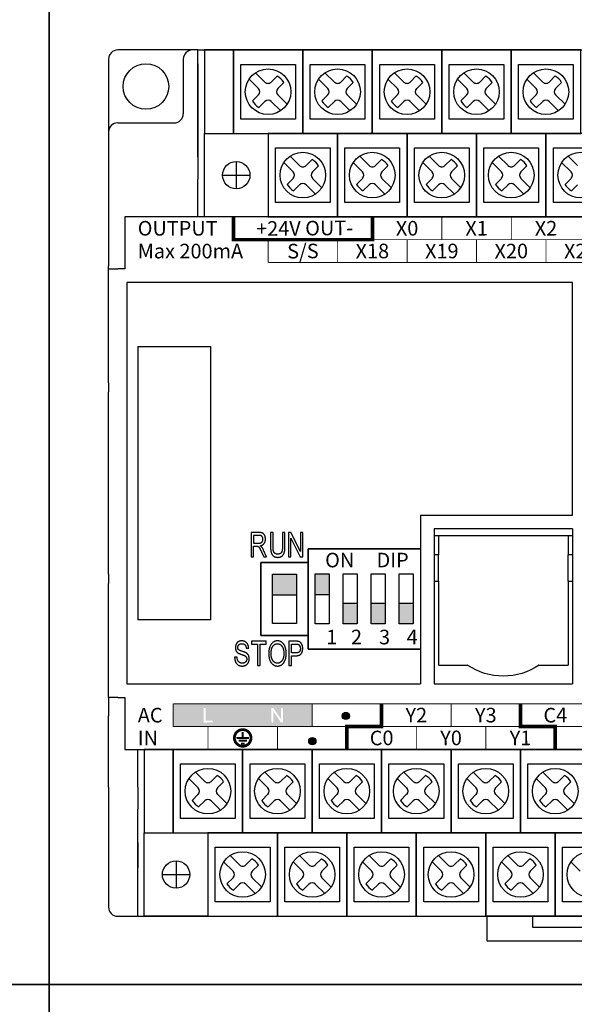
# Model space of a CAD drawing. Units: millimetres. Extents: x -19674 to 12771, y 1017 to 7467.
# Drawn here: x -16524 to -16463, y 5936 to 6044 of the extents above; entities that cross this region are included whole.
import ezdxf
from ezdxf.enums import TextEntityAlignment as Align

# ---------------------------------------------------------------- set-up
doc = ezdxf.new("R2010")
doc.units = ezdxf.units.MM
for name, color, linetype in [('卡扣', 10, 'Continuous'), ('外壳', 131, 'Continuous'), ('端子字', 210, 'Continuous'), ('端子排', 160, 'Continuous'), ('端子线', 42, 'Continuous')]:
    doc.layers.add(name, color=color, linetype=linetype)
doc.styles.get("Standard").update_dxf_attribs({"font": 'arial.ttf', "height": 1.8})

# ---------------------------------------------------------------- blocks, each defined once
blk = doc.blocks.new('A$C6B3E7BED')
at = {"layer": '端子排'}
for points in [[(2.31, 5.96), (0.77, 5.96), (0.77, 8.25), (2.31, 8.25)], [(5.38, 2.75), (3.84, 2.75), (3.84, 5.04), (5.38, 5.04)], [(8.46, 2.75), (6.92, 2.75), (6.92, 5.04), (8.46, 5.04)], [(11.53, 2.75), (9.99, 2.75), (9.99, 5.04), (11.53, 5.04)]]:
    blk.add_hatch(color=256, dxfattribs=at).paths.add_polyline_path(points)
for p, q in [((0, 11), (3.08, 11)), ((0, 0), (0, 11)), ((3.08, 11), (6.15, 11)), ((6.15, 11), (9.23, 11)), ((9.23, 11), (12.3, 11)), ((12.3, 11), (12.3, 0)), ((3.08, 0), (0, 0)), ((6.15, 0), (3.08, 0)), ((9.23, 0), (6.15, 0)), ((12.3, 0), (9.23, 0))]:
    blk.add_line(p, q, dxfattribs=at)
for points in [[(0.77, 8.25), (2.31, 8.25), (2.31, 2.75), (0.77, 2.75)], [(2.31, 5.96), (0.77, 5.96), (0.77, 8.25), (2.31, 8.25)], [(3.84, 8.25), (5.38, 8.25), (5.38, 2.75), (3.84, 2.75)], [(6.92, 8.25), (8.46, 8.25), (8.46, 2.75), (6.92, 2.75)], [(9.99, 8.25), (11.53, 8.25), (11.53, 2.75), (9.99, 2.75)], [(5.38, 2.75), (3.84, 2.75), (3.84, 5.04), (5.38, 5.04)], [(8.46, 2.75), (6.92, 2.75), (6.92, 5.04), (8.46, 5.04)], [(11.53, 2.75), (9.99, 2.75), (9.99, 5.04), (11.53, 5.04)]]:
    blk.add_lwpolyline(points, close=True, dxfattribs=at)
at = {"layer": '端子排', "char_height": 1.6, "attachment_point": 1}
for s, width, insert in [('\\pi1.16064;ON     DIP', 12.3, (0, 10.56)), ('\\pi1.24282;1', 3.075, (0, 2.12)), ('\\pi1.00762;2', 3.075, (3.08, 2.12)), ('\\pi1.01363;3', 3.075, (6.15, 2.12)), ('\\pi0.98416;4', 3.075, (9.23, 2.12))]:
    blk.add_mtext_dynamic_manual_height_columns(s, width=width, gutter_width=12.5, heights=[0], dxfattribs=dict(at, insert=insert))
blk = doc.blocks.new('A$C541C4FC8')
at = {"layer": '端子排'}
blk.add_hatch(color=256, dxfattribs=at).paths.add_polyline_path([(1.3, 6.7), (3.9, 6.7), (3.9, 4.41), (1.3, 4.41)])
for points in [[(0, 8), (5.2, 8), (5.2, 0), (0, 0)], [(1.3, 6.7), (3.9, 6.7), (3.9, 1.3), (1.3, 1.3)], [(1.3, 6.7), (3.9, 6.7), (3.9, 4.41), (1.3, 4.41)]]:
    blk.add_lwpolyline(points, close=True, dxfattribs=at)
blk = doc.blocks.new('A$C54ED6924')
at = {"layer": '端子排'}
for p, q in [((5.61, 15.81), (6.64, 14.79)), ((7.34, 14.79), (8.01, 15.45)), ((13.23, 15.81), (14.26, 14.79)), ((14.96, 14.79), (15.63, 15.45)), ((20.85, 15.81), (21.88, 14.79)), ((22.58, 14.79), (23.25, 15.45)), ((28.47, 15.81), (29.5, 14.79)), ((30.2, 14.79), (30.87, 15.45)), ((36.09, 15.81), (37.12, 14.79)), ((37.82, 14.79), (38.49, 15.45)), ((43.71, 15.81), (44.74, 14.79)), ((45.44, 14.79), (46.11, 15.45)), ((121.64, 14.79), (122.31, 15.45)), ((127.53, 15.81), (128.56, 14.79)), ((129.26, 14.79), (129.93, 15.45)), ((135.15, 15.81), (136.18, 14.79)), ((136.88, 14.79), (137.55, 15.45)), ((142.77, 15.81), (143.8, 14.79)), ((144.5, 14.79), (145.17, 15.45)), ((150.39, 15.81), (151.42, 14.79)), ((152.12, 14.79), (152.79, 15.45)), ((159.07, 12.22), (159.07, 15.22)), ((4.9, 15.1), (5.93, 14.08)), ((8.05, 14.08), (8.71, 14.74)), ((12.52, 15.1), (13.55, 14.08)), ((15.67, 14.08), (16.33, 14.74)), ((20.14, 15.1), (21.17, 14.08)), ((23.29, 14.08), (23.95, 14.74)), ((27.76, 15.1), (28.79, 14.08)), ((30.91, 14.08), (31.57, 14.74)), ((35.38, 15.1), (36.41, 14.08)), ((38.53, 14.08), (39.19, 14.74)), ((43, 15.1), (44.03, 14.08)), ((46.15, 14.08), (46.81, 14.74)), ((122.35, 14.08), (123.01, 14.74)), ((126.82, 15.1), (127.85, 14.08)), ((129.97, 14.08), (130.63, 14.74)), ((134.44, 15.1), (135.47, 14.08)), ((137.59, 14.08), (138.25, 14.74)), ((142.06, 15.1), (143.09, 14.08)), ((145.21, 14.08), (145.87, 14.74)), ((149.68, 15.1), (150.71, 14.08)), ((152.83, 14.08), (153.49, 14.74)), ((5.27, 12.71), (5.93, 13.37)), ((8.05, 13.37), (9.08, 12.35)), ((12.89, 12.71), (13.55, 13.37)), ((15.67, 13.37), (16.7, 12.35)), ((20.51, 12.71), (21.17, 13.37)), ((23.29, 13.37), (24.32, 12.35)), ((28.13, 12.71), (28.79, 13.37)), ((30.91, 13.37), (31.94, 12.35)), ((35.75, 12.71), (36.41, 13.37)), ((38.53, 13.37), (39.56, 12.35)), ((43.37, 12.71), (44.03, 13.37)), ((46.15, 13.37), (47.18, 12.35)), ((122.35, 13.37), (123.38, 12.35)), ((127.19, 12.71), (127.85, 13.37)), ((129.97, 13.37), (131, 12.35)), ((134.81, 12.71), (135.47, 13.37)), ((137.59, 13.37), (138.62, 12.35)), ((142.43, 12.71), (143.09, 13.37)), ((145.21, 13.37), (146.24, 12.35)), ((150.05, 12.71), (150.71, 13.37)), ((152.83, 13.37), (153.86, 12.35)), ((160.57, 13.72), (157.57, 13.72)), ((5.97, 12), (6.64, 12.66)), ((7.34, 12.66), (8.37, 11.64)), ((13.59, 12), (14.26, 12.66)), ((14.96, 12.66), (15.99, 11.64)), ((21.21, 12), (21.88, 12.66)), ((22.58, 12.66), (23.61, 11.64)), ((28.83, 12), (29.5, 12.66)), ((30.2, 12.66), (31.23, 11.64)), ((36.45, 12), (37.12, 12.66)), ((37.82, 12.66), (38.85, 11.64)), ((44.07, 12), (44.74, 12.66)), ((45.44, 12.66), (46.47, 11.64)), ((121.64, 12.66), (122.67, 11.64)), ((127.89, 12), (128.56, 12.66)), ((129.26, 12.66), (130.29, 11.64)), ((135.51, 12), (136.18, 12.66)), ((136.88, 12.66), (137.91, 11.64)), ((143.13, 12), (143.8, 12.66)), ((144.5, 12.66), (145.53, 11.64)), ((150.75, 12), (151.42, 12.66)), ((152.12, 12.66), (153.15, 11.64)), ((9.42, 6.66), (10.45, 5.64)), ((17.04, 6.66), (18.07, 5.64)), ((24.66, 6.66), (25.69, 5.64)), ((32.28, 6.66), (33.31, 5.64)), ((39.9, 6.66), (40.93, 5.64)), ((123.72, 6.66), (124.75, 5.64)), ((131.34, 6.66), (132.37, 5.64)), ((138.96, 6.66), (139.99, 5.64)), ((146.58, 6.66), (147.61, 5.64)), ((154.2, 6.66), (155.23, 5.64)), ((3.49, 6.08), (3.49, 3.08)), ((8.71, 5.95), (9.74, 4.93)), ((11.15, 5.64), (11.82, 6.3)), ((11.86, 4.93), (12.52, 5.59)), ((16.33, 5.95), (17.36, 4.93)), ((18.77, 5.64), (19.44, 6.3)), ((19.48, 4.93), (20.14, 5.59)), ((23.95, 5.95), (24.98, 4.93)), ((26.39, 5.64), (27.06, 6.3)), ((27.1, 4.93), (27.76, 5.59)), ((31.57, 5.95), (32.6, 4.93)), ((34.01, 5.64), (34.68, 6.3)), ((34.72, 4.93), (35.38, 5.59)), ((39.19, 5.95), (40.22, 4.93)), ((41.63, 5.64), (42.3, 6.3)), ((42.34, 4.93), (43, 5.59)), ((46.81, 5.95), (47.84, 4.93)), ((123.01, 5.95), (124.04, 4.93)), ((125.45, 5.64), (126.12, 6.3)), ((126.16, 4.93), (126.82, 5.59)), ((130.63, 5.95), (131.66, 4.93)), ((133.07, 5.64), (133.74, 6.3)), ((133.78, 4.93), (134.44, 5.59)), ((138.25, 5.95), (139.28, 4.93)), ((140.69, 5.64), (141.36, 6.3)), ((141.4, 4.93), (142.06, 5.59)), ((145.87, 5.95), (146.9, 4.93)), ((148.31, 5.64), (148.98, 6.3)), ((149.02, 4.93), (149.68, 5.59)), ((153.49, 5.95), (154.52, 4.93)), ((155.93, 5.64), (156.6, 6.3)), ((156.64, 4.93), (157.3, 5.59)), ((1.99, 4.58), (4.99, 4.58)), ((9.08, 3.56), (9.74, 4.22)), ((9.78, 2.85), (10.45, 3.51)), ((11.15, 3.51), (12.18, 2.49)), ((11.86, 4.22), (12.89, 3.2)), ((16.7, 3.56), (17.36, 4.22)), ((17.4, 2.85), (18.07, 3.51)), ((18.77, 3.51), (19.8, 2.49)), ((19.48, 4.22), (20.51, 3.2)), ((24.32, 3.56), (24.98, 4.22)), ((25.02, 2.85), (25.69, 3.51)), ((26.39, 3.51), (27.42, 2.49)), ((27.1, 4.22), (28.13, 3.2)), ((31.94, 3.56), (32.6, 4.22)), ((32.64, 2.85), (33.31, 3.51)), ((34.01, 3.51), (35.04, 2.49)), ((34.72, 4.22), (35.75, 3.2)), ((39.56, 3.56), (40.22, 4.22)), ((40.26, 2.85), (40.93, 3.51)), ((41.63, 3.51), (42.66, 2.49)), ((42.34, 4.22), (43.37, 3.2)), ((123.38, 3.56), (124.04, 4.22)), ((124.08, 2.85), (124.75, 3.51)), ((125.45, 3.51), (126.48, 2.49)), ((126.16, 4.22), (127.19, 3.2)), ((131, 3.56), (131.66, 4.22)), ((131.7, 2.85), (132.37, 3.51)), ((133.07, 3.51), (134.1, 2.49)), ((133.78, 4.22), (134.81, 3.2)), ((138.62, 3.56), (139.28, 4.22)), ((139.32, 2.85), (139.99, 3.51)), ((140.69, 3.51), (141.72, 2.49)), ((141.4, 4.22), (142.43, 3.2)), ((146.24, 3.56), (146.9, 4.22)), ((146.94, 2.85), (147.61, 3.51)), ((148.31, 3.51), (149.34, 2.49)), ((149.02, 4.22), (150.05, 3.2)), ((153.86, 3.56), (154.52, 4.22)), ((154.56, 2.85), (155.23, 3.51)), ((155.93, 3.51), (156.96, 2.49)), ((156.64, 4.22), (157.67, 3.2))]:
    blk.add_line(p, q, dxfattribs=at)
for points in [[(0, 9.15), (3.18, 9.15), (3.18, 18.3), (0, 18.3)], [(3.18, 9.15), (10.8, 9.15), (10.8, 18.3), (3.18, 18.3)], [(10.8, 9.15), (18.42, 9.15), (18.42, 18.3), (10.8, 18.3)], [(18.42, 9.15), (26.04, 9.15), (26.04, 18.3), (18.42, 18.3)], [(26.04, 9.15), (33.66, 9.15), (33.66, 18.3), (26.04, 18.3)], [(33.66, 9.15), (41.28, 9.15), (41.28, 18.3), (33.66, 18.3)], [(41.28, 9.15), (48.9, 9.15), (48.9, 18.3), (41.28, 18.3)], [(117.48, 9.15), (125.1, 9.15), (125.1, 18.3), (117.48, 18.3)], [(125.1, 9.15), (132.72, 9.15), (132.72, 18.3), (125.1, 18.3)], [(132.72, 9.15), (140.34, 9.15), (140.34, 18.3), (132.72, 18.3)], [(140.34, 9.15), (147.96, 9.15), (147.96, 18.3), (140.34, 18.3)], [(147.96, 9.15), (155.58, 9.15), (155.58, 18.3), (147.96, 18.3)], [(155.58, 18.3), (162.57, 18.3), (162.57, 9.15), (155.58, 9.15)], [(3.99, 16.73), (9.99, 16.73), (9.99, 10.73), (3.99, 10.73)], [(11.61, 16.73), (17.61, 16.73), (17.61, 10.73), (11.61, 10.73)], [(19.23, 16.73), (25.23, 16.73), (25.23, 10.73), (19.23, 10.73)], [(26.85, 16.73), (32.85, 16.73), (32.85, 10.73), (26.85, 10.73)], [(34.47, 16.73), (40.47, 16.73), (40.47, 10.73), (34.47, 10.73)], [(42.09, 16.73), (48.09, 16.73), (48.09, 10.73), (42.09, 10.73)], [(118.29, 16.73), (124.29, 16.73), (124.29, 10.73), (118.29, 10.73)], [(125.91, 16.73), (131.91, 16.73), (131.91, 10.73), (125.91, 10.73)], [(133.53, 16.73), (139.53, 16.73), (139.53, 10.73), (133.53, 10.73)], [(141.15, 16.73), (147.15, 16.73), (147.15, 10.73), (141.15, 10.73)], [(148.77, 16.73), (154.77, 16.73), (154.77, 10.73), (148.77, 10.73)], [(6.99, 0), (0, 0), (0, 9.15), (6.99, 9.15)], [(6.99, 0), (14.61, 0), (14.61, 9.15), (6.99, 9.15)], [(14.61, 0), (22.23, 0), (22.23, 9.15), (14.61, 9.15)], [(22.23, 0), (29.85, 0), (29.85, 9.15), (22.23, 9.15)], [(29.85, 0), (37.47, 0), (37.47, 9.15), (29.85, 9.15)], [(37.47, 0), (45.09, 0), (45.09, 9.15), (37.47, 9.15)], [(45.09, 0), (52.71, 0), (52.71, 9.15), (45.09, 9.15)], [(121.29, 0), (128.91, 0), (128.91, 9.15), (121.29, 9.15)], [(128.91, 0), (136.53, 0), (136.53, 9.15), (128.91, 9.15)], [(136.53, 0), (144.15, 0), (144.15, 9.15), (136.53, 9.15)], [(144.15, 0), (151.77, 0), (151.77, 9.15), (144.15, 9.15)], [(151.77, 0), (159.39, 0), (159.39, 9.15), (151.77, 9.15)], [(162.57, 9.15), (159.39, 9.15), (159.39, 0), (162.57, 0)], [(7.8, 7.58), (13.8, 7.58), (13.8, 1.58), (7.8, 1.58)], [(15.42, 7.58), (21.42, 7.58), (21.42, 1.58), (15.42, 1.58)], [(23.04, 7.58), (29.04, 7.58), (29.04, 1.58), (23.04, 1.58)], [(30.66, 7.58), (36.66, 7.58), (36.66, 1.58), (30.66, 1.58)], [(38.28, 7.58), (44.28, 7.58), (44.28, 1.58), (38.28, 1.58)], [(45.9, 7.58), (51.9, 7.58), (51.9, 1.58), (45.9, 1.58)], [(122.1, 7.58), (128.1, 7.58), (128.1, 1.58), (122.1, 1.58)], [(129.72, 7.58), (135.72, 7.58), (135.72, 1.58), (129.72, 1.58)], [(137.34, 7.58), (143.34, 7.58), (143.34, 1.58), (137.34, 1.58)], [(144.96, 7.58), (150.96, 7.58), (150.96, 1.58), (144.96, 1.58)], [(152.58, 7.58), (158.58, 7.58), (158.58, 1.58), (152.58, 1.58)]]:
    blk.add_lwpolyline(points, close=True, dxfattribs=at)
for centre, radius in [((6.99, 13.72), 2.5), ((14.61, 13.72), 2.5), ((22.23, 13.72), 2.5), ((29.85, 13.72), 2.5), ((37.47, 13.72), 2.5), ((45.09, 13.72), 2.5), ((121.29, 13.72), 2.5), ((128.91, 13.72), 2.5), ((136.53, 13.72), 2.5), ((144.15, 13.72), 2.5), ((151.77, 13.72), 2.5), ((159.07, 13.72), 1.5), ((10.8, 4.58), 2.5), ((18.42, 4.58), 2.5), ((26.04, 4.58), 2.5), ((33.66, 4.58), 2.5), ((41.28, 4.58), 2.5), ((48.9, 4.58), 2.5), ((125.1, 4.58), 2.5), ((132.72, 4.58), 2.5), ((140.34, 4.58), 2.5), ((147.96, 4.58), 2.5), ((155.58, 4.58), 2.5), ((3.49, 4.58), 1.5)]:
    blk.add_circle(centre, radius, dxfattribs=at)
for centre, radius, start, end in [((6.99, 13.72), 2, 30.5225, 59.4775), ((14.61, 13.72), 2, 30.5225, 59.4775), ((22.23, 13.72), 2, 30.5225, 59.4775), ((29.85, 13.72), 2, 30.5225, 59.4775), ((37.47, 13.72), 2, 30.5225, 59.4775), ((45.09, 13.72), 2, 30.5225, 59.4775), ((121.29, 13.72), 2, 30.5225, 59.4775), ((128.91, 13.72), 2, 30.5225, 59.4775), ((136.53, 13.72), 2, 30.5225, 59.4775), ((144.15, 13.72), 2, 30.5225, 59.4775), ((151.77, 13.72), 2, 30.5225, 59.4775), ((5.58, 13.72), 0.5, 315, 45), ((6.99, 15.14), 0.5, 225, 315), ((8.4, 13.72), 0.5, 135, 225), ((13.2, 13.72), 0.5, 315, 45), ((14.61, 15.14), 0.5, 225, 315), ((16.02, 13.72), 0.5, 135, 225), ((20.82, 13.72), 0.5, 315, 45), ((22.23, 15.14), 0.5, 225, 315), ((23.64, 13.72), 0.5, 135, 225), ((28.44, 13.72), 0.5, 315, 45), ((29.85, 15.14), 0.5, 225, 315), ((31.26, 13.72), 0.5, 135, 225), ((36.06, 13.72), 0.5, 315, 45), ((37.47, 15.14), 0.5, 225, 315), ((38.88, 13.72), 0.5, 135, 225), ((43.68, 13.72), 0.5, 315, 45), ((45.09, 15.14), 0.5, 225, 315), ((46.5, 13.72), 0.5, 135, 225), ((122.7, 13.72), 0.5, 135, 225), ((127.5, 13.72), 0.5, 315, 45), ((128.91, 15.14), 0.5, 225, 315), ((130.32, 13.72), 0.5, 135, 225), ((135.12, 13.72), 0.5, 315, 45), ((136.53, 15.14), 0.5, 225, 315), ((137.94, 13.72), 0.5, 135, 225), ((142.74, 13.72), 0.5, 315, 45), ((144.15, 15.14), 0.5, 225, 315), ((145.56, 13.72), 0.5, 135, 225), ((150.36, 13.72), 0.5, 315, 45), ((151.77, 15.14), 0.5, 225, 315), ((153.18, 13.72), 0.5, 135, 225), ((6.99, 13.72), 2, 210.5225, 239.4775), ((6.99, 12.31), 0.5, 45, 135), ((14.61, 13.72), 2, 210.5225, 239.4775), ((14.61, 12.31), 0.5, 45, 135), ((22.23, 13.72), 2, 210.5225, 239.4775), ((22.23, 12.31), 0.5, 45, 135), ((29.85, 13.72), 2, 210.5225, 239.4775), ((29.85, 12.31), 0.5, 45, 135), ((37.47, 13.72), 2, 210.5225, 239.4775), ((37.47, 12.31), 0.5, 45, 135), ((45.09, 13.72), 2, 210.5225, 239.4775), ((45.09, 12.31), 0.5, 45, 135), ((128.91, 13.72), 2, 210.5225, 239.4775), ((128.91, 12.31), 0.5, 45, 135), ((136.53, 13.72), 2, 210.5225, 239.4775), ((136.53, 12.31), 0.5, 45, 135), ((144.15, 13.72), 2, 210.5225, 239.4775), ((144.15, 12.31), 0.5, 45, 135), ((151.77, 13.72), 2, 210.5225, 239.4775), ((151.77, 12.31), 0.5, 45, 135), ((10.8, 5.99), 0.5, 225, 315), ((10.8, 4.58), 2, 30.5225, 59.4775), ((18.42, 5.99), 0.5, 225, 315), ((18.42, 4.58), 2, 30.5225, 59.4775), ((26.04, 5.99), 0.5, 225, 315), ((26.04, 4.58), 2, 30.5225, 59.4775), ((33.66, 5.99), 0.5, 225, 315), ((33.66, 4.58), 2, 30.5225, 59.4775), ((41.28, 5.99), 0.5, 225, 315), ((41.28, 4.58), 2, 30.5225, 59.4775), ((125.1, 5.99), 0.5, 225, 315), ((125.1, 4.58), 2, 30.5225, 59.4775), ((132.72, 5.99), 0.5, 225, 315), ((132.72, 4.58), 2, 30.5225, 59.4775), ((140.34, 5.99), 0.5, 225, 315), ((140.34, 4.58), 2, 30.5225, 59.4775), ((147.96, 5.99), 0.5, 225, 315), ((147.96, 4.58), 2, 30.5225, 59.4775), ((155.58, 5.99), 0.5, 225, 315), ((155.58, 4.58), 2, 30.5225, 59.4775), ((9.39, 4.58), 0.5, 315, 45), ((12.21, 4.58), 0.5, 135, 225), ((17.01, 4.58), 0.5, 315, 45), ((19.83, 4.58), 0.5, 135, 225), ((24.63, 4.58), 0.5, 315, 45), ((27.45, 4.58), 0.5, 135, 225), ((32.25, 4.58), 0.5, 315, 45), ((35.07, 4.58), 0.5, 135, 225), ((39.87, 4.58), 0.5, 315, 45), ((42.69, 4.58), 0.5, 135, 225), ((123.69, 4.58), 0.5, 315, 45), ((126.51, 4.58), 0.5, 135, 225), ((131.31, 4.58), 0.5, 315, 45), ((134.13, 4.58), 0.5, 135, 225), ((138.93, 4.58), 0.5, 315, 45), ((141.75, 4.58), 0.5, 135, 225), ((146.55, 4.58), 0.5, 315, 45), ((149.37, 4.58), 0.5, 135, 225), ((154.17, 4.58), 0.5, 315, 45), ((156.99, 4.58), 0.5, 135, 225), ((10.8, 4.58), 2, 210.5225, 239.4775), ((10.8, 3.16), 0.5, 45, 135), ((18.42, 4.58), 2, 210.5225, 239.4775), ((18.42, 3.16), 0.5, 45, 135), ((26.04, 4.58), 2, 210.5225, 239.4775), ((26.04, 3.16), 0.5, 45, 135), ((33.66, 4.58), 2, 210.5225, 239.4775), ((33.66, 3.16), 0.5, 45, 135), ((41.28, 4.58), 2, 210.5225, 239.4775), ((41.28, 3.16), 0.5, 45, 135), ((125.1, 4.58), 2, 210.5225, 239.4775), ((125.1, 3.16), 0.5, 45, 135), ((132.72, 4.58), 2, 210.5225, 239.4775), ((132.72, 3.16), 0.5, 45, 135), ((140.34, 4.58), 2, 210.5225, 239.4775), ((140.34, 3.16), 0.5, 45, 135), ((147.96, 4.58), 2, 210.5225, 239.4775), ((147.96, 3.16), 0.5, 45, 135), ((155.58, 4.58), 2, 210.5225, 239.4775), ((155.58, 3.16), 0.5, 45, 135)]:
    blk.add_arc(centre, radius, start, end, dxfattribs=at)
blk = doc.blocks.new('A$C29947024')
at = {"layer": '卡扣'}
for points in [[(0, 0), (20, 0), (20, 2.7), (0, 2.7)], [(5, 1.5), (15, 1.5), (15, 2.7), (5, 2.7)]]:
    blk.add_lwpolyline(points, close=True, dxfattribs=at)
blk = doc.blocks.new('A$C0C854521')
at = {"layer": '外壳'}
for p, q in [((9.8, 97.7), (1, 97.7)), ((9.8, 85.97), (9.8, 97.7)), ((9.8, 97.7), (173.8, 97.7)), ((0, 96.7), (0, 75.71)), ((8.2, 96.7), (8.2, 90.7)), ((9.8, 96.17), (9.8, 83.55)), ((1, 89.7), (7.2, 89.7)), ((0, 88.7), (0, 85.97)), ((0, 85.97), (0, 83.55)), ((9.8, 79.4), (9.8, 83.55)), ((1.8, 79.4), (1.8, 73.7)), ((175.2, 79.4), (1.8, 79.4)), ((0, 75.71), (0, 74.73)), ((0, 74.73), (0, 74.03)), ((0, 73.7), (0, 74.03)), ((0, 72.2), (0, 73.7)), ((0, 73.7), (1, 73.7)), ((1.8, 73.7), (1, 73.7)), ((0, 61.2), (0, 72.2)), ((50.9, 72.2), (2, 72.2)), ((2, 72.2), (2, 28.2)), ((50.9, 46.7), (50.9, 72.2)), ((3.2, 65.2), (11.2, 65.2)), ((3.2, 65.2), (3.2, 35.2)), ((11.2, 35.2), (11.2, 65.2)), ((0, 61.2), (0, 60.2)), ((0, 40.2), (0, 60.2)), ((34.2, 46.7), (50.9, 46.7)), ((34.2, 46.7), (34.2, 28.2)), ((16.51, 44.78), (15.64, 44.78)), ((15.64, 44.78), (15.64, 42.1)), ((15.91, 44.47), (15.91, 43.62)), ((16.52, 44.47), (15.91, 44.47)), ((17.77, 44.78), (17.77, 43.23)), ((18.04, 44.78), (17.77, 44.78)), ((18.04, 43.25), (18.04, 44.78)), ((19.35, 44.78), (19.08, 44.78)), ((19.08, 44.78), (19.08, 43.25)), ((19.35, 43.23), (19.35, 44.78)), ((19.73, 44.78), (19.73, 42.1)), ((20.01, 44.78), (19.73, 44.78)), ((21.04, 42.7), (20.01, 44.78)), ((21.04, 44.78), (21.04, 42.7)), ((21.3, 44.78), (21.04, 44.78)), ((21.3, 42.1), (21.3, 44.78)), ((50.9, 45.2), (35.7, 45.2)), ((35.7, 45.2), (35.7, 28.2)), ((35.7, 44.45), (50.9, 44.45)), ((36.2, 44.45), (36.2, 42.34)), ((50.4, 44.45), (50.4, 42.34)), ((50.9, 45.2), (50.9, 28.2)), ((15.91, 43.62), (16.45, 43.62)), ((15.91, 43.3), (16.2, 43.3)), ((15.91, 42.1), (15.91, 43.3)), ((20, 44.17), (21.02, 42.1)), ((20, 42.1), (20, 44.17)), ((16.78, 42.66), (17.04, 42.1)), ((17.34, 42.1), (17.01, 42.84)), ((34.2, 43), (21.9, 43)), ((21.9, 43), (21.9, 41.5)), ((36.2, 42.34), (35.7, 42.34)), ((36.2, 39.46), (36.2, 42.34)), ((50.9, 42.34), (50.4, 42.34)), ((50.4, 39.46), (50.4, 42.34)), ((15.64, 42.1), (15.91, 42.1)), ((21.9, 41.5), (16.7, 41.5)), ((16.7, 41.5), (16.7, 33.5)), ((17.04, 42.1), (17.34, 42.1)), ((19.73, 42.1), (20, 42.1)), ((21.02, 42.1), (21.3, 42.1)), ((0, 40.2), (0, 39.2)), ((0, 28.2), (0, 39.2)), ((35.7, 39.46), (36.2, 39.46)), ((36.2, 39.46), (36.2, 30.25)), ((50.4, 39.46), (50.4, 30.25)), ((50.4, 39.46), (50.9, 39.46)), ((11.2, 35.2), (3.2, 35.2)), ((16.7, 33.5), (21.9, 33.5)), ((21.9, 33.5), (21.9, 32)), ((15.67, 32.86), (15.67, 32.55)), ((17.3, 32.86), (15.67, 32.86)), ((15.67, 32.55), (16.35, 32.55)), ((16.35, 32.55), (16.35, 30.18)), ((16.62, 32.55), (17.3, 32.55)), ((16.62, 30.18), (16.62, 32.55)), ((17.3, 32.55), (17.3, 32.86)), ((19.79, 32.86), (19.79, 30.18)), ((20.54, 32.86), (19.79, 32.86)), ((20.06, 31.58), (20.06, 32.55)), ((20.06, 32.55), (20.56, 32.55)), ((15.1, 32.09), (15.37, 32.09)), ((20.57, 31.58), (20.06, 31.58)), ((21.9, 32), (34.2, 32)), ((14.1, 31.11), (13.83, 31.11)), ((20.06, 31.27), (20.56, 31.27)), ((20.06, 30.18), (20.06, 31.27)), ((36.2, 30.25), (39.35, 30.25)), ((47.25, 30.25), (50.4, 30.25)), ((16.35, 30.18), (16.62, 30.18)), ((19.79, 30.18), (20.06, 30.18)), ((0, 26.7), (0, 28.2)), ((2, 28.2), (34.2, 28.2)), ((35.7, 28.2), (50.9, 28.2)), ((1, 26.7), (0, 26.7)), ((0, 26.7), (0, 26.37)), ((0, 26.37), (0, 25.67)), ((1, 26.7), (1.8, 26.7)), ((1.8, 26.7), (1.8, 21)), ((0, 25.67), (0, 24.69)), ((0, 16.85), (0, 24.69)), ((1.8, 21), (175.2, 21)), ((3.2, 16.85), (3.2, 21)), ((10.9, 21), (18.52, 21)), ((0, 16.85), (0, 14.43)), ((3.2, 16.85), (3.2, 14.43)), ((0, 14.43), (0, 3.7)), ((3.2, 2.7), (3.2, 14.43)), ((3.2, 10.77), (3.2, 10.15)), ((3.2, 10.15), (3.2, 8.65)), ((3.2, 8.65), (3.2, 8.03)), ((1, 2.7), (3.2, 2.7)), ((3.2, 2.7), (167.2, 2.7))]:
    blk.add_line(p, q, dxfattribs=at)
blk.add_circle((4.1, 93.7), 2.5, dxfattribs=at)
for centre, start, end in [((1, 96.7), 90, 180), ((9.2, 96.7), 90, 180), ((1, 88.7), 90, 180), ((7.2, 90.7), 270, 0), ((1, 3.7), 180, 270)]:
    blk.add_arc(centre, 1, start, end, dxfattribs=at)
at = {"layer": '外壳', "extrusion": (0, 0, -1)}
blk.add_arc((-43.3, 36.03), 7, 235.661, 304.339, dxfattribs=at)
at = {"layer": '外壳'}
for points in [[(17.21, 44.06), (17.21, 44.28), (17.04, 44.64), (16.77, 44.78), (16.51, 44.78)], [(16.94, 44.05), (16.94, 44.22), (16.74, 44.47), (16.52, 44.47)], [(16.2, 43.3), (16.3, 43.3), (16.34, 43.28)], [(16.34, 43.28), (16.41, 43.27), (16.52, 43.17), (16.66, 42.9), (16.78, 42.66)], [(16.45, 43.62), (16.63, 43.62), (16.83, 43.71), (16.94, 43.91), (16.94, 44.05)], [(16.66, 43.34), (16.93, 43.39), (17.21, 43.78), (17.21, 44.06)], [(16.8, 43.2), (16.75, 43.27), (16.66, 43.34)], [(17.01, 42.84), (16.92, 43.04), (16.8, 43.2)], [(17.77, 43.23), (17.77, 42.81), (17.93, 42.31), (18.28, 42.06), (18.56, 42.06)], [(18.53, 42.41), (18.37, 42.41), (18.14, 42.58), (18.04, 42.9), (18.04, 43.25)], [(19.08, 43.25), (19.08, 42.76), (18.83, 42.41), (18.53, 42.41)], [(18.56, 42.06), (18.85, 42.06), (19.21, 42.35), (19.35, 42.82), (19.35, 43.23)], [(14.61, 32.9), (14.41, 32.9), (14.08, 32.72), (13.92, 32.36), (13.92, 32.16)], [(14.18, 32.18), (14.18, 32.34), (14.4, 32.59), (14.63, 32.59)], [(15.37, 32.09), (15.36, 32.32), (15.18, 32.69), (14.84, 32.9), (14.61, 32.9)], [(14.63, 32.59), (14.85, 32.59), (15.08, 32.33), (15.1, 32.09)], [(18.53, 32.9), (18.1, 32.9), (17.57, 32.14), (17.57, 31.48)], [(17.83, 31.47), (17.83, 32.07), (18.24, 32.59), (18.53, 32.59)], [(19.49, 31.51), (19.49, 31.91), (19.26, 32.54), (18.8, 32.9), (18.53, 32.9)], [(18.53, 32.59), (18.73, 32.59), (19.06, 32.32), (19.23, 31.83), (19.23, 31.51)], [(20.84, 32.83), (20.73, 32.86), (20.54, 32.86)], [(20.56, 32.55), (20.74, 32.55), (20.81, 32.52)], [(20.81, 32.52), (20.9, 32.48), (21.04, 32.24), (21.04, 32.07)], [(21.3, 32.09), (21.3, 32.28), (21.17, 32.61), (20.98, 32.8), (20.84, 32.83)], [(13.92, 32.16), (13.92, 31.98), (14.05, 31.67), (14.2, 31.58)], [(14.25, 31.94), (14.18, 32.03), (14.18, 32.18)], [(14.2, 31.58), (14.31, 31.5), (14.85, 31.32), (14.93, 31.28)], [(15.08, 31.59), (14.96, 31.66), (14.33, 31.86), (14.25, 31.94)], [(15.43, 30.93), (15.43, 31.15), (15.26, 31.48), (15.08, 31.59)], [(17.57, 31.48), (17.57, 31.13), (17.79, 30.5), (18.24, 30.14), (18.53, 30.14)], [(18.52, 30.45), (18.23, 30.45), (17.83, 31), (17.83, 31.47)], [(19.23, 31.51), (19.23, 31), (18.83, 30.45), (18.52, 30.45)], [(18.53, 30.14), (18.79, 30.14), (19.24, 30.46), (19.49, 31.1), (19.49, 31.51)], [(20.56, 31.27), (20.98, 31.27), (21.3, 31.74), (21.3, 32.09)], [(21.04, 32.07), (21.04, 31.83), (20.82, 31.58), (20.57, 31.58)], [(13.83, 31.11), (13.83, 30.82), (14.04, 30.35), (14.41, 30.14), (14.68, 30.14)], [(14.67, 30.45), (14.5, 30.45), (14.23, 30.62), (14.11, 30.89), (14.1, 31.11)], [(15.16, 30.92), (15.16, 30.8), (15.05, 30.57), (14.82, 30.45), (14.67, 30.45)], [(14.68, 30.14), (14.9, 30.14), (15.24, 30.34), (15.43, 30.72), (15.43, 30.93)], [(14.93, 31.28), (15.05, 31.21), (15.16, 31.04), (15.16, 30.92)]]:
    blk.add_open_spline(points, degree=2, dxfattribs=at)
for p in [(10.51, 97.7), (3.91, 2.7)]:
    blk.add_point(p, dxfattribs=at)
at = {"layer": '卡扣'}
blk.add_blockref('A$C29947024', (41.5, 0), dxfattribs=at)
at = {"layer": '端子排', "rotation": 180}
blk.add_blockref('A$C54ED6924', (173.08, 97.7), dxfattribs=at)
at = {"layer": '端子排'}
for name, p in [('A$C6B3E7BED', (21.9, 32)), ('A$C541C4FC8', (16.7, 33.5)), ('A$C54ED6924', (3.91, 2.7))]:
    blk.add_blockref(name, p, dxfattribs=at)
blk = doc.blocks.new('A$C6FA4167A')
at = {"layer": '端子字'}
for points in [[(23.29, 3.75, 1), (22.49, 3.75, 1)], [(19.62, 0.98, 1), (18.82, 0.98, 1)]]:
    blk.add_hatch(color=256, dxfattribs=at).paths.add_polyline_path(points)
at = {"layer": '端子线'}
h = blk.add_hatch(color=256, dxfattribs=at)
h.paths.add_polyline_path([(11.58, 5.09), (3.96, 5.09), (3.96, 2.59), (11.58, 2.59)])
h.paths.add_polyline_path([(8.3, 3.23), (8.3, 3.04), (7.3, 3.03), (7.29, 4.63), (7.5, 4.64), (7.51, 3.23)], flags=16)
h = blk.add_hatch(color=256, dxfattribs=at)
h.paths.add_polyline_path([(19.2, 5.09), (15.39, 5.09), (11.58, 5.09), (11.58, 2.59), (19.2, 2.59)])
h.paths.add_polyline_path([(14.73, 4.63), (14.94, 4.63), (15.79, 3.39), (15.78, 4.64), (15.98, 4.64), (16, 3.04), (15.78, 3.04), (14.93, 4.29), (14.94, 3.03), (14.74, 3.03)], flags=16)
at = {"layer": '外壳'}
for p in [(22.59, 3.75), (22.59, 3.75), (18.92, 0.98), (18.92, 0.98)]:
    blk.add_point(p, dxfattribs=at)
at = {"layer": '端子字'}
for q in [(10.91, 1.34), (12.26, 1.34)]:
    blk.add_line((11.58, 1.34), q, dxfattribs=at)
at = {"layer": '端子字', "const_width": 0.304}
blk.add_lwpolyline([(10.67, 1.34, 1), (12.49, 1.34, 1), (10.67, 1.34, 0.689779)], format="xyb", dxfattribs=at)
at = {"layer": '端子字', "const_width": 0.228}
for points in [[(10.91, 1.34), (12.26, 1.34)], [(11.12, 1.03), (12.04, 1.03)], [(11.58, 2.01), (11.58, 1.34)], [(11.41, 0.72), (11.8, 0.72)]]:
    blk.add_lwpolyline(points, dxfattribs=at)
at = {"layer": '端子字'}
for centre in [(22.89, 3.75), (19.22, 0.98)]:
    blk.add_circle(centre, 0.4, dxfattribs=at)
for p in [(22.59, 3.75), (22.59, 3.75), (18.92, 0.98), (18.92, 0.98)]:
    blk.add_point(p, dxfattribs=at)
at = {"layer": '端子线'}
for points, const_width in [([(3.96, 2.59), (3.96, 5.09)], 0.1), ([(3.96, 5.09), (156.36, 5.09)], 0.1), ([(19.2, 2.59), (19.2, 5.09)], 0.1), ([(26.82, 5.09), (26.82, 2.59), (23.01, 2.59), (23.01, 0.09)], 0.4), ([(26.82, 2.59), (26.82, 5.09)], 0.1), ([(34.44, 2.59), (34.44, 5.09)], 0.1), ([(42.06, 5.09), (42.06, 2.59), (45.87, 2.59), (45.87, 0.09)], 0.4), ([(42.06, 2.59), (42.06, 5.09)], 0.1), ([(3.96, 2.59), (160.17, 2.59)], 0.1), ([(7.77, 0.09), (7.77, 2.59)], 0.1), ([(15.39, 0.09), (15.39, 2.59)], 0.1), ([(23.01, 0.09), (23.01, 2.59)], 0.1), ([(30.63, 0.09), (30.63, 2.59)], 0.1), ([(38.25, 0.09), (38.25, 2.59)], 0.1), ([(45.87, 0.09), (45.87, 2.59)], 0.1)]:
    blk.add_lwpolyline(points, dxfattribs=dict(at, const_width=const_width))
at = {"layer": '端子字'}
for s, p in [('AC', (0.07, 3.84)), ('IN', (0.07, 1.34))]:
    blk.add_text(s, height=1.6, dxfattribs=at).set_placement(p, align=Align.MIDDLE_LEFT)
for s, p in [('Y2', (30.63, 3.84)), ('Y3', (38.25, 3.84)), ('C4', (45.87, 3.84)), ('C0', (26.82, 1.34)), ('Y0', (34.44, 1.34)), ('Y1', (42.06, 1.34))]:
    blk.add_text(s, height=1.6, rotation=0.5, dxfattribs=at).set_placement(p, align=Align.MIDDLE_CENTER)
blk = doc.blocks.new('C48S0RT1')
at = {"layer": '端子线', "color": 0}
for points, const_width in [([(4580.78, 2684.01), (4580.78, 2681.51), (4596.02, 2681.51), (4596.02, 2684.01)], 0.4), ([(4580.78, 2684.01), (4580.78, 2681.51)], 0.1), ([(4580.78, 2684.01), (4580.78, 2681.51)], 0.1), ([(4596.02, 2684.01), (4596.02, 2681.51)], 0.1), ([(4603.64, 2684.01), (4603.64, 2681.51)], 0.1), ([(4611.26, 2684.01), (4611.26, 2681.51)], 0.1), ([(4580.78, 2681.51), (4736.99, 2681.51)], 0.1), ([(4584.59, 2681.51), (4584.59, 2679.01)], 0.1), ([(4592.21, 2681.51), (4592.21, 2679.01)], 0.1), ([(4599.83, 2681.51), (4599.83, 2679.01)], 0.1), ([(4607.45, 2681.51), (4607.45, 2679.01)], 0.1), ([(4615.07, 2681.51), (4615.07, 2679.01)], 0.1), ([(4736.99, 2679.01), (4584.59, 2679.01)], 0.1)]:
    blk.add_lwpolyline(points, dxfattribs=dict(at, const_width=const_width))
at = {"layer": '端子字', "color": 0}
for s, p in [('OUTPUT', (4570.28, 2682.76)), ('Max 200mA', (4570.28, 2680.26))]:
    blk.add_text(s, height=1.6, dxfattribs=at).set_placement(p, align=Align.MIDDLE_LEFT)
for s, p in [('+24V OUT-', (4588.59, 2682.77)), ('X0', (4599.83, 2682.76)), ('X1', (4607.45, 2682.76)), ('X2', (4615.07, 2682.76)), ('S/S', (4588.4, 2680.26)), ('X18', (4596.02, 2680.26)), ('X19', (4603.64, 2680.26)), ('X20', (4611.26, 2680.26)), ('X21', (4618.88, 2680.26))]:
    blk.add_text(s, height=1.6, rotation=0.5, dxfattribs=at).set_placement(p, align=Align.MIDDLE_CENTER)

msp = doc.modelspace()

# ---------------------------------------------------------------- linework, layer by layer
for points in [[(-16710.36, 5938.247), (-16520.36, 5938.247), (-16520.36, 6048.247), (-16710.36, 6048.247)], [(-16520.36, 5938.247), (-16330.36, 5938.247), (-16330.36, 6048.247), (-16520.36, 6048.247)], [(-16710.36, 5828.247), (-16520.36, 5828.247), (-16520.36, 5938.247), (-16710.36, 5938.247)], [(-16520.36, 5828.247), (-16330.36, 5828.247), (-16330.36, 5938.247), (-16520.36, 5938.247)]]:
    msp.add_lwpolyline(points, close=True)

# ---------------------------------------------------------------- block references
for name, p in [('A$C0C854521', (-16513.86, 5943.047)), ('A$C6FA4167A', (-16510.726, 5963.96))]:
    msp.add_blockref(name, p)
at = {"layer": '端子字'}
msp.add_blockref('C48S0RT1', (-21080.942, 3338.435), dxfattribs=at)

doc.saveas('drawing.dxf')
